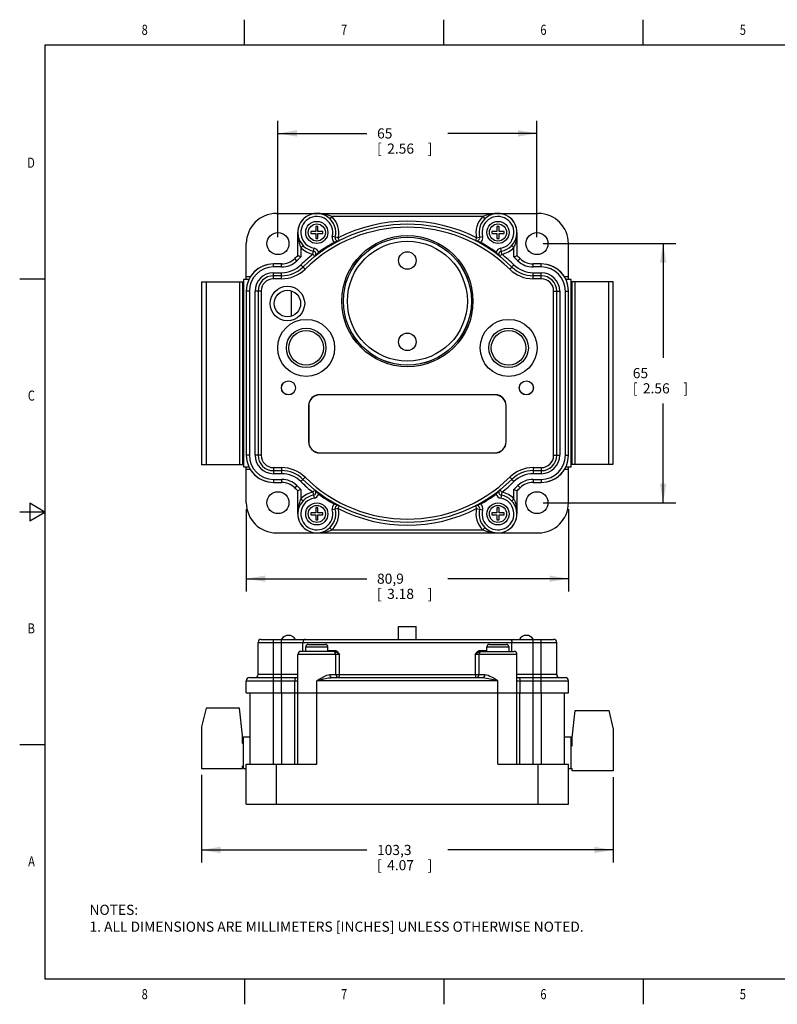
# Model space of a CAD drawing. Units: inches. Extents: x 0.4 to 16.6, y 0.6 to 10.4.
# Drawn here: x 0.4 to 7.9, y 0.6 to 10.4 of the extents above; entities that cross this region are included whole.
import ezdxf
from ezdxf.enums import TextEntityAlignment as Align

# ---------------------------------------------------------------- set-up
doc = ezdxf.new("R2010")
doc.units = ezdxf.units.IN
doc.header["$LTSCALE"] = 0.935
doc.header["$MEASUREMENT"] = 0
doc.layers.get('0').update_dxf_attribs({"linetype": 'CONTINUOUS'})
for name, color, linetype in [('02___PRT_ALL_AXES', 7, 'CONTINUOUS'), ('AXIS_COSMETIC_THREADS', 7, 'CONTINUOUS'), ('SCHEME_DIMS', 7, 'CONTINUOUS')]:
    doc.layers.add(name, color=color, linetype=linetype)
doc.dimstyles.new('DIMSTYLE_1', dxfattribs={"dimtxt": 0.1, "dimasz": 0.1875, "dimexe": 0.18, "dimexo": 0.0625, "dimgap": 0.09, "dimtad": 0, "dimtih": 1, "dimtoh": 1, "dimdec": 1, "dimzin": 4, "dimdsep": 46, "dimtxsty": 'STANDARD', "dimblk": '_FILLED', "dimblk1": '_FILLED', "dimblk2": '_FILLED', "dimcen": 0.09, "dimadec": 0, "dimazin": 0, "dimtp": 0.02, "dimtm": 0.02, "dimtfac": 1, "dimtdec": 1, "dimtofl": 0, "dimtmove": 0, "dimatfit": 3, "dimldrblk": '_FILLED', "dimfxl": 1, "dimtolj": 1, "dimtzin": 4, "dimarcsym": 0})

# ---------------------------------------------------------------- blocks, each defined once
blk = doc.blocks.new('_FILLED')
at = {"color": 0, "linetype": 'BYBLOCK'}
blk.add_solid([(0, 0), (-1, 0.167), (-1, -0.167)], dxfattribs=at)
blk = doc.blocks.new('*D0')
at = {"layer": 'SCHEME_DIMS', "color": 2, "linetype": 'CONTINUOUS'}
for p, q in [((2.1676, 2.9029), (2.1676, 2.0364)), ((6.2336, 2.8799), (6.2336, 2.0364)), ((2.1676, 2.1614), (3.8006, 2.1614)), ((6.2336, 2.1614), (4.6006, 2.1614))]:
    blk.add_line(p, q, dxfattribs=at)
at = {"layer": 'SCHEME_DIMS', "color": 2, "linetype": 'CONTINUOUS', "xscale": 0.1875, "yscale": 0.1875, "zscale": 0.1875, "rotation": 180}
blk.add_blockref('_FILLED', (2.1676, 2.1614), dxfattribs=at)
at = {"layer": 'SCHEME_DIMS', "color": 2, "linetype": 'CONTINUOUS', "xscale": 0.1875, "yscale": 0.1875, "zscale": 0.1875}
blk.add_blockref('_FILLED', (6.2336, 2.1614), dxfattribs=at)
at = {"layer": 'SCHEME_DIMS', "color": 2, "linetype": 'CONTINUOUS'}
for s, p in [('103,3', (3.9006, 2.1114)), ('[', (3.9006, 1.9614)), ('4.07', (4.0006, 1.9614)), (']', (4.4006, 1.9614))]:
    blk.add_text(s, height=0.1, dxfattribs=at).set_placement(p)
blk = doc.blocks.new('*D3')
at = {"layer": 'SCHEME_DIMS', "color": 2, "linetype": 'CONTINUOUS'}
for p, q in [((2.9216, 8.213), (2.9216, 9.3637)), ((5.4806, 8.213), (5.4806, 9.3637)), ((2.9216, 9.2387), (3.8011, 9.2387)), ((5.4806, 9.2387), (4.6011, 9.2387))]:
    blk.add_line(p, q, dxfattribs=at)
at = {"layer": 'SCHEME_DIMS', "color": 2, "linetype": 'CONTINUOUS', "xscale": 0.1875, "yscale": 0.1875, "zscale": 0.1875, "rotation": 180}
blk.add_blockref('_FILLED', (2.9216, 9.2387), dxfattribs=at)
at = {"layer": 'SCHEME_DIMS', "color": 2, "linetype": 'CONTINUOUS', "xscale": 0.1875, "yscale": 0.1875, "zscale": 0.1875}
blk.add_blockref('_FILLED', (5.4806, 9.2387), dxfattribs=at)
at = {"layer": 'SCHEME_DIMS', "color": 2, "linetype": 'CONTINUOUS'}
for s, p in [('65', (3.9011, 9.1887)), ('[', (3.9011, 9.0387)), (']', (4.4011, 9.0387)), ('2.56', (4.0011, 9.0387))]:
    blk.add_text(s, height=0.1, dxfattribs=at).set_placement(p)
blk = doc.blocks.new('*D4')
at = {"layer": 'SCHEME_DIMS', "color": 2, "linetype": 'CONTINUOUS'}
for p, q in [((5.5431, 8.1505), (6.8523, 8.1505)), ((6.7273, 8.1505), (6.7273, 7.021)), ((6.7273, 5.5915), (6.7273, 6.571)), ((5.5431, 5.5915), (6.8523, 5.5915))]:
    blk.add_line(p, q, dxfattribs=at)
at = {"layer": 'SCHEME_DIMS', "color": 2, "linetype": 'CONTINUOUS', "xscale": 0.1875, "yscale": 0.1875, "zscale": 0.1875}
for p, rotation in [((6.7273, 8.1505), 90), ((6.7273, 5.5915), 270)]:
    blk.add_blockref('_FILLED', p, dxfattribs=dict(at, rotation=rotation))
at = {"layer": 'SCHEME_DIMS', "color": 2, "linetype": 'CONTINUOUS'}
for s, p in [('65', (6.4273, 6.821)), ('[', (6.4273, 6.671)), ('2.56', (6.5273, 6.671)), (']', (6.9273, 6.671))]:
    blk.add_text(s, height=0.1, dxfattribs=at).set_placement(p)
blk = doc.blocks.new('*D5')
at = {"layer": 'SCHEME_DIMS', "color": 2, "linetype": 'CONTINUOUS'}
for p, q in [((2.6091, 5.5285), (2.6091, 4.7159)), ((5.7922, 5.5285), (5.7922, 4.7159)), ((2.6091, 4.8409), (3.8006, 4.8409)), ((5.7922, 4.8409), (4.6006, 4.8409))]:
    blk.add_line(p, q, dxfattribs=at)
at = {"layer": 'SCHEME_DIMS', "color": 2, "linetype": 'CONTINUOUS', "xscale": 0.1875, "yscale": 0.1875, "zscale": 0.1875, "rotation": 180}
blk.add_blockref('_FILLED', (2.6091, 4.8409), dxfattribs=at)
at = {"layer": 'SCHEME_DIMS', "color": 2, "linetype": 'CONTINUOUS', "xscale": 0.1875, "yscale": 0.1875, "zscale": 0.1875}
blk.add_blockref('_FILLED', (5.7922, 4.8409), dxfattribs=at)
at = {"layer": 'SCHEME_DIMS', "color": 2, "linetype": 'CONTINUOUS'}
for s, p in [('80,9', (3.9006, 4.7909)), ('[', (3.9006, 4.6409)), ('3.18', (4.0006, 4.6409)), (']', (4.4006, 4.6409))]:
    blk.add_text(s, height=0.1, dxfattribs=at).set_placement(p)

msp = doc.modelspace()

# ---------------------------------------------------------------- linework, layer by layer
at = {"color": 2, "linetype": 'CONTINUOUS'}
for p, q in [((2.59, 10.112), (2.59, 10.362)), ((4.56, 10.112), (4.56, 10.362)), ((6.53, 10.112), (6.53, 10.362)), ((0.62, 10.112), (0.62, 0.887)), ((16.38, 10.112), (0.62, 10.112)), ((0.62, 7.7995), (0.37, 7.7995)), ((0.47, 5.5861), (0.47, 5.4129)), ((0.62, 5.4995), (0.47, 5.5861)), ((0.62, 5.4995), (0.37, 5.4995)), ((0.47, 5.4129), (0.62, 5.4995)), ((0.62, 3.1995), (0.37, 3.1995)), ((0.62, 0.887), (16.38, 0.887)), ((2.59, 0.887), (2.59, 0.637)), ((4.56, 0.887), (4.56, 0.637)), ((6.53, 0.887), (6.53, 0.637))]:
    msp.add_line(p, q, dxfattribs=at)
at = {"color": 7, "linetype": 'CONTINUOUS'}
for p, q in [((2.9072, 8.4481), (5.4941, 8.4481)), ((3.2456, 8.2705), (3.2456, 8.2505)), ((3.2956, 8.2705), (3.2456, 8.2705)), ((3.2956, 8.3205), (3.2956, 8.2705)), ((3.3156, 8.3205), (3.2956, 8.3205)), ((3.3156, 8.2705), (3.3156, 8.3205)), ((3.3656, 8.2705), (3.3156, 8.2705)), ((3.3656, 8.2505), (3.3656, 8.2705)), ((5.0357, 8.2705), (5.0357, 8.2505)), ((5.0857, 8.2705), (5.0357, 8.2705)), ((5.0857, 8.3205), (5.0857, 8.2705)), ((5.1057, 8.3205), (5.0857, 8.3205)), ((5.1057, 8.2705), (5.1057, 8.3205)), ((5.1557, 8.2705), (5.1057, 8.2705)), ((5.1557, 8.2505), (5.1557, 8.2705)), ((3.118, 8.032), (3.118, 8.2605)), ((3.2456, 8.2505), (3.2956, 8.2505)), ((3.2956, 8.2505), (3.2956, 8.2005)), ((3.2956, 8.2005), (3.3156, 8.2005)), ((3.3156, 8.2005), (3.3156, 8.2505)), ((3.3156, 8.2505), (3.3656, 8.2505)), ((5.0357, 8.2505), (5.0857, 8.2505)), ((5.0857, 8.2505), (5.0857, 8.2005)), ((5.0857, 8.2005), (5.1057, 8.2005)), ((5.1057, 8.2005), (5.1057, 8.2505)), ((5.1057, 8.2505), (5.1557, 8.2505)), ((5.2833, 8.2605), (5.2833, 8.032)), ((2.6091, 7.7955), (2.6091, 8.15)), ((5.7922, 7.7955), (5.7922, 8.15)), ((3.118, 8.032), (3.0869, 8.0022)), ((5.2772, 8.0293), (5.2833, 8.032)), ((5.3144, 8.0022), (5.2833, 8.032)), ((2.9582, 7.9495), (2.8776, 7.9495)), ((5.5237, 7.9495), (5.4431, 7.9495)), ((2.5826, 7.7955), (2.5826, 5.9455)), ((2.6349, 7.7955), (2.5826, 7.7955)), ((2.6485, 7.8213), (2.6091, 7.8213)), ((2.9584, 7.8331), (2.8776, 7.8331)), ((5.5237, 7.8331), (5.4429, 7.8331)), ((5.7922, 7.8213), (5.7528, 7.8213)), ((5.8186, 7.7955), (5.7662, 7.7955)), ((5.8186, 5.9455), (5.8186, 7.7955)), ((2.1676, 7.7705), (2.1676, 5.9665)), ((2.5826, 7.7705), (2.1676, 7.7705)), ((2.2116, 7.7705), (2.2116, 5.9665)), ((2.5416, 7.7705), (2.5416, 5.9665)), ((2.5724, 7.7705), (2.5724, 5.9665)), ((5.8186, 7.7745), (6.2336, 7.7745)), ((5.8288, 5.9705), (5.8288, 7.7745)), ((5.8597, 5.9705), (5.8597, 7.7745)), ((6.1897, 5.9705), (6.1897, 7.7745)), ((6.2336, 5.9705), (6.2336, 7.7745)), ((2.6091, 7.681), (2.6091, 6.0601)), ((2.7256, 7.6812), (2.7256, 6.0599)), ((3.0566, 7.4357), (3.0566, 7.6817)), ((5.6756, 6.0599), (5.6756, 7.6812)), ((5.7922, 6.0601), (5.7922, 7.681)), ((2.5826, 5.9665), (2.1676, 5.9665)), ((2.5826, 5.9455), (2.6351, 5.9455)), ((2.6091, 5.591), (2.6091, 5.9455)), ((5.7663, 5.9455), (5.8186, 5.9455)), ((5.7922, 5.591), (5.7922, 5.9455)), ((5.8186, 5.9705), (6.2336, 5.9705)), ((2.6485, 5.9198), (2.6091, 5.9198)), ((2.8776, 5.9079), (2.9584, 5.9079)), ((5.4429, 5.9079), (5.5237, 5.9079)), ((5.7922, 5.9198), (5.7528, 5.9198)), ((2.8776, 5.7916), (2.9582, 5.7916)), ((3.0869, 5.7389), (3.118, 5.7091)), ((5.2833, 5.7091), (5.3144, 5.7389)), ((5.4431, 5.7916), (5.5237, 5.7916)), ((3.1241, 5.7118), (3.118, 5.7091)), ((3.118, 5.4806), (3.118, 5.7091)), ((5.2833, 5.7091), (5.2833, 5.4806)), ((3.2956, 5.4906), (3.2456, 5.4906)), ((3.2456, 5.4906), (3.2456, 5.4706)), ((3.2456, 5.4706), (3.2956, 5.4706)), ((3.3156, 5.5406), (3.2956, 5.5406)), ((3.2956, 5.5406), (3.2956, 5.4906)), ((3.2956, 5.4706), (3.2956, 5.4206)), ((3.3156, 5.4906), (3.3156, 5.5406)), ((3.3656, 5.4906), (3.3156, 5.4906)), ((3.3156, 5.4706), (3.3656, 5.4706)), ((3.3156, 5.4206), (3.3156, 5.4706)), ((3.3656, 5.4706), (3.3656, 5.4906)), ((5.0857, 5.4906), (5.0357, 5.4906)), ((5.0357, 5.4906), (5.0357, 5.4706)), ((5.0357, 5.4706), (5.0857, 5.4706)), ((5.1057, 5.5406), (5.0857, 5.5406)), ((5.0857, 5.5406), (5.0857, 5.4906)), ((5.0857, 5.4706), (5.0857, 5.4206)), ((5.1057, 5.4906), (5.1057, 5.5406)), ((5.1557, 5.4906), (5.1057, 5.4906)), ((5.1057, 5.4706), (5.1557, 5.4706)), ((5.1057, 5.4206), (5.1057, 5.4706)), ((5.1557, 5.4706), (5.1557, 5.4906)), ((3.2956, 5.4206), (3.3156, 5.4206)), ((5.0857, 5.4206), (5.1057, 5.4206)), ((2.9072, 5.293), (5.4941, 5.293)), ((2.7256, 3.8933), (2.7256, 4.2114)), ((2.7556, 4.2413), (5.6457, 4.2413)), ((3.2211, 4.1912), (3.3901, 4.1912)), ((5.0112, 4.1912), (5.1802, 4.1912)), ((5.6756, 3.8933), (5.6756, 4.2114)), ((3.4761, 4.1232), (3.1479, 4.1232)), ((4.9251, 4.1232), (5.2534, 4.1232)), ((2.6091, 3.7134), (2.6091, 3.8334)), ((2.639, 3.8634), (3.118, 3.8634)), ((3.118, 3.7134), (3.118, 3.8334)), ((3.4554, 3.8634), (4.9459, 3.8634)), ((5.2833, 3.8634), (5.7622, 3.8634)), ((5.2833, 3.7134), (5.2833, 3.8334)), ((5.7922, 3.7134), (5.7922, 3.8334)), ((2.6485, 3.0086), (2.6485, 3.7134)), ((2.6485, 3.7134), (3.0887, 3.7134)), ((3.1178, 3.0086), (3.1178, 3.7134)), ((5.2834, 3.0086), (5.2834, 3.7134)), ((5.3126, 3.7134), (5.7528, 3.7134)), ((5.7528, 3.0086), (5.7528, 3.7134)), ((2.2116, 3.5604), (2.1676, 3.3774)), ((2.5416, 3.5604), (2.2116, 3.5604)), ((2.5724, 3.2934), (2.5416, 3.5604)), ((5.8288, 3.2704), (5.8597, 3.5374)), ((5.8597, 3.5374), (6.1897, 3.5374)), ((6.1897, 3.5374), (6.2336, 3.3544)), ((2.1676, 3.3774), (2.1676, 2.9654)), ((6.2336, 3.3544), (6.2336, 2.9424)), ((2.5724, 3.2134), (2.5724, 3.2934)), ((2.5826, 3.2134), (2.5724, 3.2134)), ((2.5826, 2.9654), (2.5826, 3.2774)), ((2.5826, 3.2774), (2.6485, 3.2774)), ((5.7528, 3.2774), (5.8186, 3.2774)), ((5.8186, 2.9654), (5.8186, 3.2774)), ((5.8288, 3.1904), (5.8288, 3.2704)), ((5.8186, 3.1904), (5.8288, 3.1904)), ((2.1676, 2.9654), (2.5724, 2.9654)), ((2.5724, 2.9654), (2.5724, 2.9884)), ((2.5826, 2.9884), (2.5724, 2.9884)), ((2.5826, 2.9654), (2.6091, 2.9654)), ((2.6091, 2.6149), (2.6091, 3.0086)), ((2.6091, 3.0086), (3.3056, 3.0086)), ((5.0956, 3.0086), (5.7922, 3.0086)), ((5.7922, 2.6149), (5.7922, 3.0086)), ((5.7922, 2.9654), (5.8288, 2.9654)), ((5.8288, 2.9424), (5.8288, 2.9654)), ((6.2336, 2.9424), (5.8288, 2.9424)), ((2.6091, 2.6149), (5.7922, 2.6149))]:
    msp.add_line(p, q, dxfattribs=at)
at = {"color": 9, "linetype": 'CONTINUOUS'}
for p, q in [((3.351, 8.4457), (3.3382, 8.4469)), ((3.4554, 8.4182), (3.4348, 8.3965)), ((4.9459, 8.4182), (3.4554, 8.4182)), ((4.9459, 8.4182), (4.9665, 8.3965)), ((5.0602, 8.4466), (5.0495, 8.4456)), ((3.5163, 8.2067), (3.4583, 8.2215)), ((4.885, 8.2067), (4.9429, 8.2215)), ((5.2828, 8.239), (5.2833, 8.2605)), ((3.1479, 8.1107), (3.1696, 8.1313)), ((3.1479, 8.1107), (3.1479, 8.0189)), ((3.2674, 8.0464), (3.2779, 8.1053)), ((3.4761, 8.1623), (3.4809, 8.1538)), ((4.9251, 8.1623), (4.9203, 8.1538)), ((5.1339, 8.0464), (5.1234, 8.1053)), ((5.2534, 8.1107), (5.2317, 8.1313)), ((5.2534, 8.0189), (5.2534, 8.1107)), ((3.1079, 7.9809), (3.0869, 8.0022)), ((3.3244, 8.0646), (3.3302, 8.0567)), ((5.0769, 8.0646), (5.0711, 8.0567)), ((5.2934, 7.9809), (5.3144, 8.0022)), ((2.8776, 7.9196), (2.8776, 7.9495)), ((2.9582, 7.9196), (2.8776, 7.9196)), ((2.9582, 7.9196), (2.9582, 7.9495)), ((3.1898, 7.898), (3.1478, 7.9406)), ((5.2115, 7.898), (5.2535, 7.9406)), ((5.4431, 7.9196), (5.4431, 7.9495)), ((5.5237, 7.9196), (5.4431, 7.9196)), ((5.5237, 7.9196), (5.5237, 7.9495)), ((2.8776, 7.8032), (2.8776, 7.8631)), ((2.8776, 7.8631), (2.9584, 7.8631)), ((2.9584, 7.8032), (2.8776, 7.8032)), ((2.9584, 7.8032), (2.9584, 7.8631)), ((5.4429, 7.8631), (5.5237, 7.8631)), ((5.4429, 7.8032), (5.4429, 7.8631)), ((5.5237, 7.8032), (5.4429, 7.8032)), ((5.5237, 7.8032), (5.5237, 7.8631)), ((2.639, 7.681), (2.6091, 7.681)), ((2.639, 7.681), (2.639, 6.0601)), ((2.6957, 6.0599), (2.6957, 7.6812)), ((2.7556, 7.6812), (2.6957, 7.6812)), ((2.7556, 7.6812), (2.7556, 6.0599)), ((5.6457, 7.6812), (5.7056, 7.6812)), ((5.6457, 6.0599), (5.6457, 7.6812)), ((5.7056, 7.6812), (5.7056, 6.0599)), ((5.7622, 7.681), (5.7922, 7.681)), ((5.7622, 6.0601), (5.7622, 7.681)), ((2.639, 6.0601), (2.6091, 6.0601)), ((2.7556, 6.0599), (2.6957, 6.0599)), ((5.6457, 6.0599), (5.7056, 6.0599)), ((5.7622, 6.0601), (5.7922, 6.0601)), ((2.8776, 5.9379), (2.8776, 5.878)), ((2.8776, 5.9379), (2.9584, 5.9379)), ((2.9584, 5.9379), (2.9584, 5.878)), ((5.4429, 5.9379), (5.5237, 5.9379)), ((5.4429, 5.9379), (5.4429, 5.878)), ((5.5237, 5.9379), (5.5237, 5.878)), ((2.9584, 5.878), (2.8776, 5.878)), ((3.1898, 5.8431), (3.1478, 5.8005)), ((5.2115, 5.8431), (5.2535, 5.8005)), ((5.5237, 5.878), (5.4429, 5.878)), ((2.8776, 5.8215), (2.8776, 5.7916)), ((2.8776, 5.8215), (2.9582, 5.8215)), ((2.9582, 5.8215), (2.9582, 5.7916)), ((3.1079, 5.7602), (3.0869, 5.7389)), ((5.2934, 5.7602), (5.3144, 5.7389)), ((5.4431, 5.8215), (5.5237, 5.8215)), ((5.4431, 5.8215), (5.4431, 5.7916)), ((5.5237, 5.8215), (5.5237, 5.7916)), ((3.1479, 5.7222), (3.1479, 5.6304)), ((3.2674, 5.6947), (3.2779, 5.6358)), ((3.3244, 5.6765), (3.3302, 5.6844)), ((5.0769, 5.6765), (5.0711, 5.6844)), ((5.1339, 5.6947), (5.1234, 5.6358)), ((5.2534, 5.6304), (5.2534, 5.7222)), ((3.1479, 5.6304), (3.1696, 5.6098)), ((3.4761, 5.5787), (3.4809, 5.5873)), ((4.9251, 5.5787), (4.9203, 5.5873)), ((5.2534, 5.6304), (5.2317, 5.6098)), ((3.1185, 5.502), (3.118, 5.4806)), ((3.5163, 5.5344), (3.4583, 5.5196)), ((4.885, 5.5344), (4.9429, 5.5196)), ((3.341, 5.2944), (3.3518, 5.2955)), ((3.4554, 5.3229), (3.4348, 5.3446)), ((3.4554, 5.3229), (4.9459, 5.3229)), ((4.9459, 5.3229), (4.9665, 5.3446)), ((5.0502, 5.2954), (5.0631, 5.2942)), ((2.7256, 4.2114), (5.6756, 4.2114)), ((2.8776, 3.7134), (2.8776, 4.2413)), ((2.9584, 3.8634), (2.9584, 4.2413)), ((3.1688, 4.1232), (3.1688, 4.2114)), ((5.2325, 4.1232), (5.2325, 4.2114)), ((5.4429, 3.8634), (5.4429, 4.2413)), ((5.5237, 3.7134), (5.5237, 4.2413)), ((3.5299, 4.0933), (3.118, 4.0933)), ((3.1961, 4.1662), (3.4151, 4.1662)), ((3.4151, 4.1331), (3.4809, 4.1331)), ((3.5299, 3.8933), (3.5299, 4.0933)), ((5.2833, 4.0933), (4.8713, 4.0933)), ((4.8713, 4.0933), (4.8713, 3.8933)), ((4.9203, 4.1331), (4.9862, 4.1331)), ((4.9862, 4.1662), (5.2052, 4.1662)), ((3.118, 3.8933), (2.7256, 3.8933)), ((3.4348, 3.8933), (4.9665, 3.8933)), ((5.6756, 3.8933), (5.2833, 3.8933)), ((2.6091, 3.8334), (3.118, 3.8334)), ((2.9582, 3.7134), (2.9582, 3.8634)), ((3.0869, 3.7134), (3.0869, 3.8334)), ((3.3056, 3.7134), (3.3056, 3.8334)), ((5.0957, 3.8334), (3.3056, 3.8334)), ((5.0957, 3.7134), (5.0957, 3.8334)), ((5.2833, 3.8334), (5.7922, 3.8334)), ((5.3144, 3.7134), (5.3144, 3.8334)), ((5.4431, 3.7134), (5.4431, 3.8634)), ((2.8768, 3.0086), (2.8768, 3.7134)), ((2.959, 3.0086), (2.959, 3.7134)), ((3.0887, 3.0086), (3.0887, 3.7134)), ((3.3056, 3.0086), (3.3056, 3.7134)), ((5.0956, 3.0086), (5.0956, 3.7134)), ((5.3126, 3.0086), (5.3126, 3.7134)), ((5.4422, 3.0086), (5.4422, 3.7134)), ((5.5244, 3.0086), (5.5244, 3.7134)), ((2.9072, 2.6149), (2.9072, 3.0086)), ((5.4941, 2.6149), (5.4941, 3.0086))]:
    msp.add_line(p, q, dxfattribs=at)
for points in [[(3.3382, 8.4469), (3.3265, 8.4476), (3.3157, 8.448), (3.3056, 8.4481)], [(3.4554, 8.4182), (3.4386, 8.4254), (3.4191, 8.4321), (3.3995, 8.4374), (3.3814, 8.4413), (3.3654, 8.4439), (3.351, 8.4457)], [(5.0495, 8.4456), (5.0377, 8.4442), (5.0249, 8.4422), (5.0109, 8.4395), (4.9957, 8.4359), (4.9792, 8.4312), (4.9618, 8.4251), (4.9459, 8.4182)], [(5.0957, 8.4481), (5.0878, 8.448), (5.0793, 8.4478), (5.0701, 8.4473), (5.0602, 8.4466)], [(3.118, 8.2605), (3.1185, 8.239), (3.1199, 8.2196), (3.122, 8.202), (3.1245, 8.1861), (3.1274, 8.1718), (3.1306, 8.1587), (3.134, 8.1468), (3.1375, 8.1361), (3.141, 8.1266), (3.1445, 8.1181), (3.1479, 8.1107)], [(3.5299, 8.18), (3.5258, 8.1781), (3.5213, 8.1764), (3.5163, 8.1749), (3.511, 8.1735), (3.5052, 8.1721), (3.4989, 8.1705), (3.4919, 8.1684), (3.4841, 8.1656), (3.4761, 8.1623)], [(3.5299, 8.18), (3.5293, 8.1814), (3.5273, 8.1851), (3.5243, 8.191), (3.5205, 8.1985), (3.5163, 8.2067)], [(4.885, 8.2067), (4.8807, 8.1985), (4.8769, 8.191), (4.8739, 8.1851), (4.872, 8.1814), (4.8713, 8.18)], [(4.9251, 8.1623), (4.9172, 8.1657), (4.9093, 8.1685), (4.9022, 8.1706), (4.8959, 8.1721), (4.8901, 8.1735), (4.8848, 8.1749), (4.8798, 8.1764), (4.8754, 8.1782), (4.8713, 8.18)], [(5.2534, 8.1107), (5.2568, 8.1181), (5.2602, 8.1266), (5.2638, 8.1361), (5.2673, 8.1468), (5.2707, 8.1587), (5.2738, 8.1717), (5.2767, 8.1861), (5.2793, 8.202), (5.2814, 8.2196), (5.2828, 8.239)], [(3.2674, 8.0464), (3.2731, 8.0391), (3.2783, 8.0326), (3.2824, 8.0274), (3.285, 8.0241), (3.286, 8.0229)], [(3.3244, 8.0646), (3.318, 8.0587), (3.3122, 8.0527), (3.3074, 8.0471), (3.3033, 8.042), (3.2997, 8.0374), (3.2962, 8.0331), (3.2928, 8.0292), (3.2894, 8.0258), (3.286, 8.0229)], [(5.1153, 8.0229), (5.1119, 8.0259), (5.1084, 8.0293), (5.1049, 8.0332), (5.1015, 8.0375), (5.0978, 8.0422), (5.0938, 8.0472), (5.089, 8.0528), (5.0832, 8.0587), (5.0769, 8.0646)], [(5.1153, 8.0229), (5.1162, 8.0241), (5.1188, 8.0274), (5.123, 8.0326), (5.1282, 8.0391), (5.1339, 8.0464)], [(3.286, 5.7182), (3.285, 5.717), (3.2824, 5.7137), (3.2783, 5.7085), (3.2731, 5.702), (3.2674, 5.6947)], [(3.286, 5.7182), (3.2894, 5.7152), (3.2929, 5.7118), (3.2963, 5.7079), (3.2998, 5.7036), (3.3034, 5.6989), (3.3075, 5.6938), (3.3123, 5.6883), (3.318, 5.6824), (3.3244, 5.6765)], [(5.0769, 5.6765), (5.0832, 5.6824), (5.0891, 5.6884), (5.0939, 5.694), (5.0979, 5.699), (5.1016, 5.7037), (5.1051, 5.708), (5.1085, 5.7119), (5.1119, 5.7153), (5.1153, 5.7182)], [(5.1339, 5.6947), (5.1282, 5.702), (5.123, 5.7085), (5.1188, 5.7137), (5.1162, 5.717), (5.1153, 5.7182)], [(3.1479, 5.6304), (3.1445, 5.623), (3.141, 5.6145), (3.1375, 5.605), (3.134, 5.5943), (3.1306, 5.5824), (3.1274, 5.5694), (3.1245, 5.555), (3.122, 5.5391), (3.1199, 5.5215), (3.1185, 5.502)], [(3.4761, 5.5787), (3.4841, 5.5754), (3.492, 5.5726), (3.499, 5.5705), (3.5054, 5.5689), (3.5111, 5.5676), (3.5165, 5.5662), (3.5214, 5.5646), (3.5259, 5.5629), (3.5299, 5.561)], [(3.5163, 5.5344), (3.5205, 5.5426), (3.5243, 5.55), (3.5273, 5.556), (3.5293, 5.5597), (3.5299, 5.561)], [(4.8713, 5.561), (4.8754, 5.563), (4.88, 5.5647), (4.8849, 5.5662), (4.8903, 5.5676), (4.8961, 5.569), (4.9023, 5.5706), (4.9094, 5.5726), (4.9172, 5.5754), (4.9251, 5.5787)], [(4.8713, 5.561), (4.872, 5.5597), (4.8739, 5.556), (4.8769, 5.55), (4.8807, 5.5426), (4.885, 5.5344)], [(5.2833, 5.4806), (5.2828, 5.502), (5.2814, 5.5215), (5.2793, 5.5391), (5.2768, 5.555), (5.2738, 5.5693), (5.2707, 5.5824), (5.2673, 5.5942), (5.2638, 5.605), (5.2602, 5.6145), (5.2568, 5.623), (5.2534, 5.6304)], [(3.3056, 5.293), (3.3135, 5.2931), (3.322, 5.2933), (3.3311, 5.2937), (3.341, 5.2944)], [(3.3518, 5.2955), (3.3635, 5.2969), (3.3763, 5.2989), (3.3903, 5.3016), (3.4056, 5.3052), (3.4221, 5.3099), (3.4394, 5.316), (3.4554, 5.3229)], [(4.9459, 5.3229), (4.9626, 5.3157), (4.9822, 5.309), (5.0018, 5.3037), (5.0198, 5.2998), (5.0359, 5.2972), (5.0502, 5.2954)], [(5.0631, 5.2942), (5.0748, 5.2935), (5.0855, 5.2931), (5.0957, 5.293)], [(3.1898, 4.2413), (3.1817, 4.239), (3.1749, 4.2326), (3.1704, 4.2228), (3.1688, 4.2114)], [(5.2115, 4.2413), (5.2195, 4.239), (5.2263, 4.2326), (5.2309, 4.2228), (5.2325, 4.2114)], [(3.4761, 4.1232), (3.4785, 4.1245), (3.4803, 4.1281), (3.4809, 4.1331)], [(3.4761, 4.1232), (3.4841, 4.1222), (3.492, 4.1194), (3.499, 4.1157), (3.5054, 4.1117), (3.5111, 4.1076), (3.5165, 4.1036), (3.5214, 4.0999), (3.5259, 4.0965), (3.5299, 4.0933)], [(3.4809, 4.1331), (3.4904, 4.1317), (3.4992, 4.128), (3.5065, 4.1231), (3.5123, 4.1177), (3.517, 4.1123), (3.521, 4.107), (3.5243, 4.1021), (3.5273, 4.0975), (3.5299, 4.0933)], [(4.8713, 4.0933), (4.874, 4.0976), (4.877, 4.1022), (4.8804, 4.1072), (4.8844, 4.1124), (4.8891, 4.1178), (4.8949, 4.1232), (4.9021, 4.1281), (4.9109, 4.1317), (4.9203, 4.1331)], [(4.8713, 4.0933), (4.8754, 4.0965), (4.88, 4.1), (4.8849, 4.1038), (4.8903, 4.1077), (4.8961, 4.1118), (4.9023, 4.1158), (4.9094, 4.1195), (4.9172, 4.1222), (4.9251, 4.1232)], [(4.9251, 4.1232), (4.9227, 4.1245), (4.921, 4.1281), (4.9203, 4.1331)], [(3.3056, 3.8334), (3.3124, 3.8376), (3.3197, 3.8421), (3.3276, 3.8468), (3.3361, 3.8519), (3.3454, 3.8573), (3.3556, 3.8631), (3.3666, 3.8692), (3.3787, 3.8754), (3.3918, 3.8816), (3.4061, 3.8873), (3.421, 3.8917), (3.4348, 3.8933)], [(3.4554, 3.8634), (3.4475, 3.8656), (3.4408, 3.8721), (3.4364, 3.8818), (3.4348, 3.8933)], [(3.5184, 3.8641), (3.5205, 3.8648), (3.5243, 3.8691), (3.5273, 3.8757), (3.5293, 3.884), (3.5299, 3.8933)], [(4.8713, 3.8933), (4.872, 3.884), (4.8739, 3.8757), (4.8769, 3.8691), (4.8807, 3.8648), (4.8828, 3.8641)], [(4.9459, 3.8634), (4.9538, 3.8656), (4.9604, 3.8721), (4.9649, 3.8818), (4.9665, 3.8933)], [(4.9665, 3.8933), (4.9809, 3.8915), (4.9978, 3.8864), (5.0147, 3.8793), (5.0303, 3.8715), (5.0441, 3.864), (5.0565, 3.8569), (5.0676, 3.8504), (5.0777, 3.8444), (5.0869, 3.8388), (5.0957, 3.8334)], [(3.1079, 3.8634), (3.0998, 3.8611), (3.093, 3.8546), (3.0885, 3.8449), (3.0869, 3.8334)], [(3.3056, 3.8334), (3.3135, 3.8355), (3.322, 3.8378), (3.3311, 3.8401), (3.341, 3.8427), (3.3518, 3.8454), (3.3635, 3.8483), (3.3763, 3.8513), (3.3903, 3.8544), (3.4056, 3.8575), (3.4221, 3.8604), (3.4394, 3.8626), (3.4554, 3.8634)], [(4.9459, 3.8634), (4.9626, 3.8625), (4.9822, 3.8599), (5.0018, 3.8564), (5.0198, 3.8525), (5.0359, 3.8487), (5.0502, 3.8452), (5.0631, 3.8419), (5.0748, 3.8389), (5.0855, 3.8361), (5.0957, 3.8334)], [(5.2934, 3.8634), (5.3014, 3.8611), (5.3082, 3.8546), (5.3128, 3.8449), (5.3144, 3.8334)]]:
    msp.add_lwpolyline(points, dxfattribs=at)
at = {"color": 7, "linetype": 'CONTINUOUS'}
for points in [[(3.1479, 8.0189), (3.1391, 8.0228), (3.1309, 8.0263), (3.1241, 8.0293), (3.118, 8.032)], [(5.2534, 8.0189), (5.2622, 8.0228), (5.2704, 8.0263), (5.2772, 8.0293)], [(3.1479, 5.7222), (3.1391, 5.7183), (3.1309, 5.7147), (3.1241, 5.7118)], [(5.2534, 5.7222), (5.2622, 5.7183), (5.2704, 5.7147), (5.2772, 5.7118), (5.2833, 5.7091)]]:
    msp.add_lwpolyline(points, dxfattribs=at)
for centre, radius in [((3.3056, 8.2605), 0.1095), ((5.0957, 8.2605), 0.1095), ((4.2006, 7.5816), 0.6325), ((5.2006, 7.1205), 0.2813), ((3.2006, 7.1205), 0.195), ((5.2006, 7.1205), 0.1951), ((5.2006, 7.1205), 0.195), ((3.2006, 7.1205), 0.1709), ((5.2006, 7.1205), 0.1709), ((3.3056, 5.4806), 0.1095), ((5.0957, 5.4806), 0.1095)]:
    msp.add_circle(centre, radius, dxfattribs=at)
at = {"color": 9, "linetype": 'CONTINUOUS'}
for centre, radius in [((3.3056, 8.2605), 0.0845), ((5.0957, 8.2605), 0.0845), ((4.2006, 7.5816), 0.6482), ((3.3056, 5.4806), 0.0845), ((5.0957, 5.4806), 0.0845)]:
    msp.add_circle(centre, radius, dxfattribs=at)
at = {"color": 7, "linetype": 'CONTINUOUS'}
for centre, radius, start, end in [((2.9072, 8.15), 0.2981, 90, 180), ((3.3056, 8.2605), 0.1876, 345.67192, 259.88789), ((5.0957, 8.2605), 0.1876, 280.11211, 194.32808), ((5.4941, 8.15), 0.2981, 0, 90), ((4.2006, 6.8705), 1.4713, 45.46524, 134.53476), ((3.5163, 8.2067), 0.0299, 165.67192, 297.12015), ((4.885, 8.2067), 0.0299, 242.87986, 14.32808), ((3.2674, 8.0464), 0.0299, 308.43967, 79.88789), ((5.1339, 8.0464), 0.0299, 100.11211, 231.56033), ((2.9582, 8.1329), 0.1835, 270, 314.54384), ((4.2006, 6.8705), 1.5878, 132.9903, 134.54384), ((4.2006, 6.8705), 1.5878, 45.45616, 47.0097), ((5.4431, 8.1329), 0.1835, 225.45616, 270), ((2.8776, 7.681), 0.2685, 90, 180), ((2.8768, 7.6816), 0.2677, 105.50726, 148.52955), ((2.9584, 8.1331), 0.3, 270, 314.53476), ((5.4429, 8.1331), 0.3, 225.46524, 270), ((5.5237, 7.681), 0.2685, 0, 90), ((5.5244, 7.6816), 0.2677, 31.47045, 74.49274), ((2.8776, 7.6812), 0.152, 90, 180), ((5.5237, 7.6812), 0.152, 0, 90), ((2.8776, 6.0601), 0.2685, 180, 270), ((2.8776, 6.0599), 0.152, 180, 270), ((5.5237, 6.0601), 0.2685, 270, 360), ((5.5237, 6.0599), 0.152, 270, 360), ((2.8768, 6.0595), 0.2677, 211.47045, 254.49274), ((2.9584, 5.6079), 0.3, 45.46524, 90), ((5.4429, 5.6079), 0.3, 90, 134.53476), ((5.5244, 6.0595), 0.2677, 285.50726, 328.52955), ((2.9582, 5.6081), 0.1835, 45.45616, 90), ((4.2006, 6.8705), 1.5878, 225.45616, 227.0097), ((4.2006, 6.8705), 1.4713, 225.46524, 314.53476), ((4.2006, 6.8705), 1.5878, 312.9903, 314.54384), ((5.4431, 5.6081), 0.1835, 90, 134.54384), ((3.3056, 5.4806), 0.1876, 100.11211, 14.32808), ((3.2674, 5.6947), 0.0299, 280.11211, 51.56033), ((5.0957, 5.4806), 0.1876, 165.67192, 79.88789), ((5.1339, 5.6947), 0.0299, 128.43967, 259.88789), ((2.9072, 5.591), 0.2981, 180, 270), ((3.5163, 5.5344), 0.0299, 62.87986, 194.32808), ((4.885, 5.5344), 0.0299, 345.67192, 117.12015), ((5.4941, 5.591), 0.2981, 270, 360), ((2.7556, 4.2114), 0.0299, 90, 180), ((3.2211, 4.1662), 0.025, 90, 180), ((3.3901, 4.1662), 0.025, 0, 90), ((5.0112, 4.1662), 0.025, 90, 180), ((5.1802, 4.1662), 0.025, 0, 90), ((5.6457, 4.2114), 0.0299, 0, 90), ((3.1479, 4.0933), 0.0299, 90, 180), ((3.4632, 4.0933), 0.0299, 0, 89.99965), ((4.938, 4.0933), 0.0299, 90.00033, 180), ((5.2534, 4.0933), 0.0299, 0, 90), ((2.6957, 3.8933), 0.0299, 270, 360), ((3.5231, 3.8933), 0.0299, 180, 269.99816), ((4.8782, 3.8933), 0.0299, 270.00172, 360), ((5.7056, 3.8933), 0.0299, 180, 270), ((2.639, 3.8334), 0.0299, 90, 180), ((5.7622, 3.8334), 0.0299, 0, 90)]:
    msp.add_arc(centre, radius, start, end, dxfattribs=at)
at = {"color": 9, "linetype": 'CONTINUOUS'}
for centre, radius, start, end in [((3.3056, 8.2605), 0.1577, 345.67192, 259.88789), ((3.3056, 8.2605), 0.2175, 345.67192, 46.45944), ((4.2006, 6.8705), 1.5012, 62.87986, 117.12014), ((5.0957, 8.2605), 0.2175, 133.54056, 194.32808), ((5.0957, 8.2605), 0.1577, 280.11211, 194.32808), ((4.2006, 6.8705), 1.4413, 45.46524, 134.53476), ((3.5163, 8.2067), 0.0598, 165.67192, 227.80418), ((4.885, 8.2067), 0.0598, 312.19582, 14.32808), ((3.3056, 8.2605), 0.2175, 223.54056, 259.88789), ((3.2674, 8.0464), 0.0598, 17.75563, 79.88789), ((4.2006, 6.8705), 1.4811, 119.28642, 126.27339), ((4.2006, 6.8705), 1.4811, 53.72661, 60.71358), ((5.1339, 8.0464), 0.0598, 100.11211, 162.24437), ((5.0957, 8.2605), 0.2175, 280.11211, 316.45944), ((2.9582, 8.1329), 0.2134, 270, 314.54384), ((4.2006, 6.8705), 1.5579, 132.51354, 134.54384), ((4.2006, 6.8705), 1.5012, 128.43967, 134.53476), ((4.2006, 6.8705), 1.5012, 45.46524, 51.56033), ((4.2006, 6.8705), 1.5579, 45.45616, 47.48646), ((5.4431, 8.1329), 0.2134, 225.45616, 270), ((2.8776, 7.681), 0.2386, 90, 180), ((2.9584, 8.1331), 0.2701, 270, 314.53476), ((2.9584, 8.1331), 0.3299, 270, 314.53476), ((5.4429, 8.1331), 0.3299, 225.46524, 270), ((5.4429, 8.1331), 0.2701, 225.46524, 270), ((5.5237, 7.681), 0.2386, 0, 90), ((2.8776, 7.6812), 0.1819, 90, 180), ((2.8776, 7.6812), 0.122, 90, 180), ((5.5237, 7.6812), 0.1819, 0, 90), ((5.5237, 7.6812), 0.122, 0, 90), ((2.8776, 6.0601), 0.2386, 180, 270), ((2.8776, 6.0599), 0.1819, 180, 270), ((2.8776, 6.0599), 0.122, 180, 270), ((5.5237, 6.0601), 0.2386, 270, 360), ((5.5237, 6.0599), 0.1819, 270, 360), ((5.5237, 6.0599), 0.122, 270, 360), ((2.9584, 5.6079), 0.3299, 45.46524, 90), ((5.4429, 5.6079), 0.3299, 90, 134.53476), ((2.9584, 5.6079), 0.2701, 45.46524, 90), ((4.2006, 6.8705), 1.4413, 225.46524, 314.53476), ((5.4429, 5.6079), 0.2701, 90, 134.53476), ((2.9582, 5.6081), 0.2134, 45.45616, 90), ((4.2006, 6.8705), 1.5579, 225.45616, 227.48646), ((4.2006, 6.8705), 1.5012, 225.46524, 231.56033), ((4.2006, 6.8705), 1.5012, 308.43967, 314.53476), ((4.2006, 6.8705), 1.5579, 312.51354, 314.54384), ((5.4431, 5.6081), 0.2134, 90, 134.54384), ((3.3056, 5.4806), 0.2175, 100.11211, 136.45944), ((3.2674, 5.6947), 0.0598, 280.11211, 342.24437), ((4.2006, 6.8705), 1.4811, 233.72661, 240.71358), ((4.2006, 6.8705), 1.4811, 299.28642, 306.27339), ((5.1339, 5.6947), 0.0598, 197.75563, 259.88789), ((5.0957, 5.4806), 0.2175, 43.54056, 79.88789), ((3.3056, 5.4806), 0.1577, 100.11211, 14.32808), ((3.5163, 5.5344), 0.0598, 132.19582, 194.32808), ((4.885, 5.5344), 0.0598, 345.67192, 47.80418), ((5.0957, 5.4806), 0.1577, 165.67192, 79.88789), ((3.3056, 5.4806), 0.2175, 313.54056, 14.32808), ((4.2006, 6.8705), 1.5012, 242.87986, 297.12014), ((5.0957, 5.4806), 0.2175, 165.67192, 226.45944)]:
    msp.add_arc(centre, radius, start, end, dxfattribs=at)
at = {"layer": '02___PRT_ALL_AXES', "color": 7, "linetype": 'CONTINUOUS'}
for p, q in [((5.0668, 6.6579), (3.3345, 6.6579)), ((5.0668, 6.656), (3.3345, 6.656)), ((3.2243, 6.5477), (3.2243, 6.1934)), ((3.2262, 6.5477), (3.2262, 6.1934)), ((5.175, 6.1934), (5.175, 6.5477)), ((5.177, 6.1934), (5.177, 6.5477)), ((3.3345, 6.0851), (5.0668, 6.0851)), ((3.3345, 6.0831), (5.0668, 6.0831)), ((4.114, 4.2413), (4.114, 4.3673)), ((4.114, 4.3673), (4.2872, 4.3673)), ((4.2872, 4.2413), (4.2872, 4.3673)), ((2.7256, 3.8933), (2.7256, 4.2114)), ((3.118, 3.8334), (3.118, 4.0933)), ((3.4931, 3.8933), (3.4931, 4.0933)), ((4.9081, 3.8933), (4.9081, 4.0933)), ((5.2833, 3.8334), (5.2833, 4.0933)), ((2.6091, 3.7134), (2.6091, 3.8334)), ((2.6091, 3.7134), (5.7922, 3.7134)), ((3.1178, 3.0086), (3.1178, 3.7134))]:
    msp.add_line(p, q, dxfattribs=at)
for centre, radius in [((2.9216, 8.1505), 0.1083), ((4.2006, 7.5816), 0.6319), ((5.4806, 8.1505), 0.1083), ((4.2006, 7.9831), 0.0866), ((3.0156, 7.5587), 0.1701), ((3.0156, 7.5587), 0.1305), ((3.2006, 7.1205), 0.2813), ((3.2006, 7.1205), 0.1951), ((4.2006, 7.18), 0.0866), ((3.0254, 6.7257), 0.0695), ((3.0254, 6.7257), 0.0691), ((5.3758, 6.7257), 0.0695), ((5.3758, 6.7257), 0.0691), ((2.9216, 5.5915), 0.1083), ((5.4806, 5.5915), 0.1083)]:
    msp.add_circle(centre, radius, dxfattribs=at)
at = {"layer": '02___PRT_ALL_AXES', "color": 9, "linetype": 'CONTINUOUS'}
msp.add_circle((4.2006, 7.5816), 0.5925, dxfattribs=at)
at = {"layer": '02___PRT_ALL_AXES', "color": 7, "linetype": 'CONTINUOUS'}
for centre, radius, start, end in [((3.3056, 8.2603), 0.1878, 129.89027, 180), ((5.0956, 8.2603), 0.1878, 0, 50.10973), ((3.3345, 6.5477), 0.1102, 90, 180), ((3.3345, 6.5477), 0.1083, 90, 180), ((5.0668, 6.5477), 0.1102, 0, 90), ((5.0668, 6.5477), 0.1083, 0, 90), ((3.3345, 6.1934), 0.1102, 180, 270), ((3.3345, 6.1934), 0.1083, 180, 270), ((5.0668, 6.1934), 0.1102, 270, 360), ((5.0668, 6.1934), 0.1083, 270, 360), ((3.3056, 5.4808), 0.1878, 180, 230.10973), ((5.0956, 5.4808), 0.1878, 309.89027, 360), ((3.0254, 4.2012), 0.0799, 30.16309, 149.00993), ((5.3758, 4.2012), 0.0799, 30.99007, 149.83691)]:
    msp.add_arc(centre, radius, start, end, dxfattribs=at)
at = {"layer": 'AXIS_COSMETIC_THREADS', "color": 7, "linetype": 'CONTINUOUS'}
for p, q in [((3.1961, 4.1232), (3.1961, 4.1662)), ((3.4151, 4.1232), (3.4151, 4.1662)), ((4.9862, 4.1232), (4.9862, 4.1662)), ((5.2052, 4.1232), (5.2052, 4.1662))]:
    msp.add_line(p, q, dxfattribs=at)

# ---------------------------------------------------------------- texts
at = {"color": 2, "linetype": 'CONTINUOUS', "width": 0.8}
for s, p in [('8', (1.605, 10.212)), ('7', (3.575, 10.212)), ('6', (5.545, 10.212)), ('5', (7.515, 10.212)), ('8', (1.605, 0.687)), ('7', (3.575, 0.687)), ('6', (5.545, 0.687)), ('5', (7.515, 0.687))]:
    msp.add_text(s, height=0.1, dxfattribs=at).set_placement(p, align=Align.CENTER)
for s, p in [('D', (0.52, 8.8995)), ('C', (0.52, 6.5995)), ('B', (0.52, 4.2995)), ('A', (0.52, 1.9995))]:
    msp.add_text(s, height=0.1, dxfattribs=at).set_placement(p, align=Align.RIGHT)
at = {"color": 2, "linetype": 'CONTINUOUS', "insert": (1.0597, 1.6203), "char_height": 0.1, "width": 6.6, "attachment_point": 1}
msp.add_mtext('NOTES:\\P1. ALL DIMENSIONS ARE MILLIMETERS [INCHES] UNLESS OTHERWISE NOTED.', dxfattribs=at)

# ---------------------------------------------------------------- dimensions: what is measured, and where the dimension line sits
at = {"layer": 'SCHEME_DIMS', "color": 2, "linetype": 'CONTINUOUS'}
for base, p1, p2, picture, middle in [((5.4806, 9.2387), (2.9216, 8.213), (5.4806, 8.213), '*D3', (4.2011, 9.1637)), ((5.7922, 4.8409), (2.6091, 5.5285), (5.7922, 5.5285), '*D5', (4.2006, 4.7659)), ((6.2336, 2.1614), (2.1676, 2.9029), (6.2336, 2.8799), '*D0', (4.2006, 2.0864))]:
    dim = msp.add_linear_dim(base=base, p1=p1, p2=p2, dimstyle='DIMSTYLE_1', dxfattribs=at)
    dim.commit()
    dim.dimension.update_dxf_attribs({"geometry": picture, "text_midpoint": middle, "dimtype": 160})
dim = msp.add_linear_dim(base=(6.7273, 5.5915), p1=(5.5431, 8.1505), p2=(5.5431, 5.5915), angle=270, dimstyle='DIMSTYLE_1', dxfattribs=at)
dim.commit()
dim.dimension.update_dxf_attribs({"geometry": '*D4', "text_midpoint": (6.7273, 6.796), "dimtype": 160})

doc.saveas('drawing.dxf')
